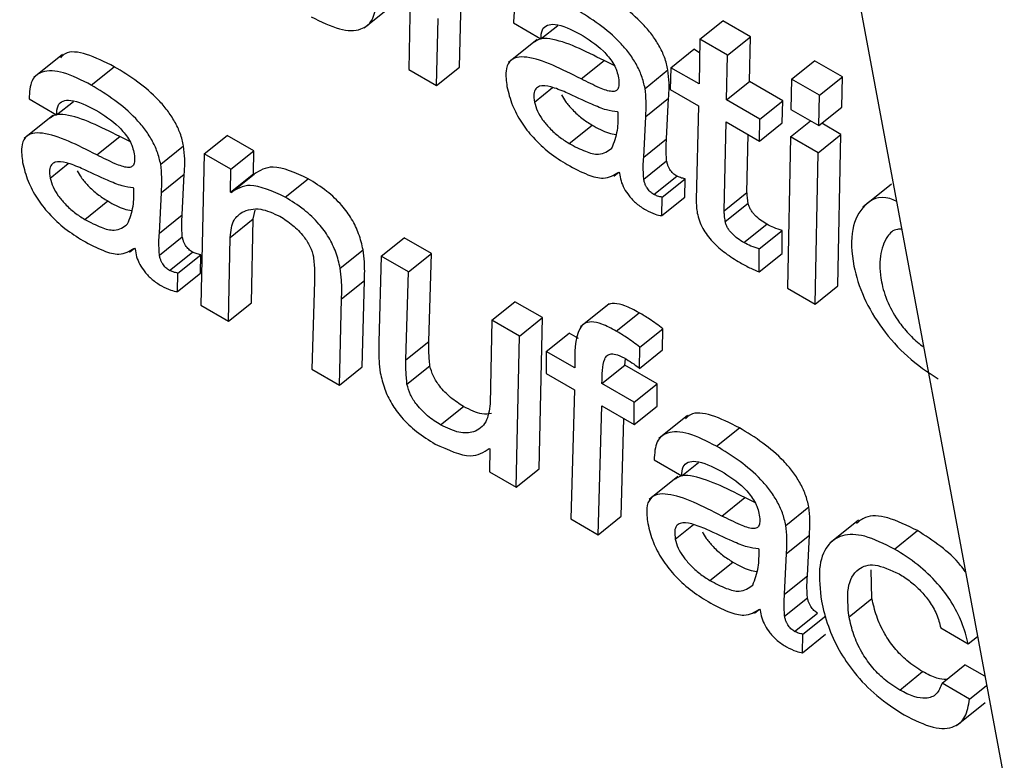
# Model space of a CAD drawing. Units: inches. Extents: x 0.1 to 10.8, y 0.2 to 8.4.
# Drawn here: x 9.3 to 9.3, y 5.7 to 5.7 of the extents above; entities that cross this region are included whole.
import ezdxf

# ---------------------------------------------------------------- set-up
doc = ezdxf.new("R2010")
doc.units = ezdxf.units.IN
doc.header["$MEASUREMENT"] = 0

msp = doc.modelspace()

# ---------------------------------------------------------------- linework, layer by layer
at = {"color": 7, "linetype": 'Continuous', "lineweight": 25}
for p, q in [((9.28137269, 5.75423184), (9.32200291, 5.53631351)), ((9.28917234, 5.69189248), (9.28914556, 5.69055211)), ((9.28959275, 5.690574), (9.28960783, 5.69116595)), ((9.28874903, 5.69092077), (9.28900288, 5.69112429)), ((9.28938968, 5.69041118), (9.28940476, 5.69100313)), ((9.29007095, 5.69096474), (9.29031507, 5.69082382)), ((9.29172314, 5.69082122), (9.29192622, 5.69098404)), ((9.29217034, 5.69084311), (9.29192622, 5.69098404)), ((9.29031507, 5.69082382), (9.29046393, 5.69094317)), ((9.29028093, 5.69081931), (9.29002709, 5.69061579)), ((9.29172314, 5.69082122), (9.29171509, 5.69042458)), ((9.29196726, 5.6906803), (9.29172314, 5.69082122)), ((9.29196726, 5.6906803), (9.29217034, 5.69084311)), ((9.29216229, 5.69044647), (9.29217034, 5.69084311)), ((9.29146522, 5.69056883), (9.2916683, 5.69073164)), ((9.29172071, 5.69070139), (9.2916683, 5.69073164)), ((9.28607767, 5.69068667), (9.28582382, 5.69048315)), ((9.29067085, 5.69046878), (9.29087392, 5.6906316)), ((9.29096338, 5.69058925), (9.29087392, 5.6906316)), ((9.29195921, 5.69028365), (9.29196726, 5.6906803)), ((9.29253508, 5.69046781), (9.29273816, 5.69063063)), ((9.29298522, 5.690488), (9.29273816, 5.69063063)), ((9.28633248, 5.69041459), (9.28653556, 5.6905774)), ((9.28914556, 5.69055211), (9.28938968, 5.69041118)), ((9.28938968, 5.69041118), (9.28959275, 5.690574)), ((9.29123719, 5.69038579), (9.29144026, 5.69054861)), ((9.29146522, 5.69056883), (9.29146027, 5.69037514)), ((9.29171509, 5.69042458), (9.29146522, 5.69056883)), ((9.29195921, 5.69028365), (9.29216229, 5.69044647)), ((9.29245803, 5.69027574), (9.29216229, 5.69044647)), ((9.29253508, 5.69046781), (9.29252892, 5.69019872)), ((9.29278215, 5.69032518), (9.29253508, 5.69046781)), ((9.29278215, 5.69032518), (9.29298522, 5.690488)), ((9.29297892, 5.69021899), (9.29298522, 5.690488)), ((9.29146027, 5.69037514), (9.29171014, 5.69023089)), ((9.28578126, 5.69029231), (9.28602537, 5.69015138)), ((9.28602537, 5.69015138), (9.28617424, 5.69027073)), ((9.29124281, 5.69013603), (9.29144589, 5.69029884)), ((9.29142831, 5.68993922), (9.29144589, 5.69029884)), ((9.29225496, 5.69011292), (9.29195921, 5.69028365)), ((9.29225496, 5.69011292), (9.29245803, 5.69027574)), ((9.29245308, 5.69008205), (9.29245803, 5.69027574)), ((9.29277584, 5.69005617), (9.29278215, 5.69032518)), ((9.291, 5.69017396), (9.29099424, 5.69017728)), ((9.29171014, 5.69023089), (9.29169078, 5.68940003)), ((9.29252892, 5.69019872), (9.29277584, 5.69005617)), ((9.29277584, 5.69005617), (9.29297892, 5.69021899)), ((9.28599123, 5.69014688), (9.28573739, 5.68994336)), ((9.29122523, 5.68977641), (9.29124281, 5.69013603)), ((9.29193708, 5.68930242), (9.29195426, 5.69008997)), ((9.29195426, 5.69008997), (9.29225, 5.68991924)), ((9.29225, 5.68991924), (9.29225496, 5.69011292)), ((9.29225, 5.68991924), (9.29245308, 5.69008205)), ((9.29252531, 5.68995685), (9.29270221, 5.69009868)), ((9.29056451, 5.68989825), (9.29076759, 5.69006107)), ((9.29297251, 5.68997874), (9.29280202, 5.69007716)), ((9.28638115, 5.68979635), (9.28658423, 5.68995916)), ((9.28667368, 5.68991681), (9.28658423, 5.68995916)), ((9.2873335, 5.68980519), (9.28753658, 5.68996801)), ((9.287772, 5.68983211), (9.28753658, 5.68996801)), ((9.29122523, 5.68977641), (9.29142831, 5.68993922)), ((9.29214016, 5.68946524), (9.2921513, 5.68997621)), ((9.29252531, 5.68995685), (9.29249853, 5.68861648)), ((9.29276943, 5.68981592), (9.29252531, 5.68995685)), ((9.29276943, 5.68981592), (9.29297251, 5.68997874)), ((9.29294559, 5.68863845), (9.29297251, 5.68997874)), ((9.28694749, 5.68971336), (9.28715057, 5.68987617)), ((9.28756892, 5.68966929), (9.287772, 5.68983211)), ((9.28776884, 5.68962944), (9.287772, 5.68983211)), ((9.2873335, 5.68980519), (9.28730378, 5.68846653)), ((9.28756892, 5.68966929), (9.2873335, 5.68980519)), ((9.29122564, 5.68958219), (9.29142871, 5.68974501)), ((9.29274251, 5.68847563), (9.29276943, 5.68981592)), ((9.28756577, 5.68946662), (9.28756892, 5.68966929)), ((9.28695312, 5.68946359), (9.28715619, 5.68962641)), ((9.28713861, 5.68926679), (9.28715619, 5.68962641)), ((9.28756577, 5.68946662), (9.28776884, 5.68962944)), ((9.28757152, 5.6894633), (9.2877746, 5.68962612)), ((9.2877746, 5.68962612), (9.28776884, 5.68962944)), ((9.28805057, 5.68942276), (9.28825365, 5.68958557)), ((9.29096009, 5.68960738), (9.29100482, 5.68964325)), ((9.29100378, 5.68964466), (9.29101066, 5.68963531)), ((9.29131503, 5.68944653), (9.29151811, 5.68960935)), ((9.29138862, 5.6894225), (9.2915917, 5.68958532)), ((9.29158891, 5.68942164), (9.2915917, 5.68958532)), ((9.2867103, 5.68950153), (9.28670455, 5.68950485)), ((9.2934194, 5.68953689), (9.29316555, 5.68933337)), ((9.28627481, 5.68922582), (9.28647789, 5.68938863)), ((9.28693553, 5.68910397), (9.28695312, 5.68946359)), ((9.28757152, 5.6894633), (9.28756577, 5.68946662)), ((9.29138583, 5.68925883), (9.29138862, 5.6894225)), ((9.29138583, 5.68925883), (9.29158891, 5.68942164)), ((9.29193708, 5.68930242), (9.29214016, 5.68946524)), ((9.28776654, 5.68922947), (9.28778433, 5.68930809)), ((9.29194716, 5.68920743), (9.29215023, 5.68937025)), ((9.28693553, 5.68910397), (9.28713861, 5.68926679)), ((9.28756347, 5.68906666), (9.28776654, 5.68922947)), ((9.28775083, 5.6884885), (9.28776654, 5.68922947)), ((9.2921128, 5.68902007), (9.29231587, 5.68918289)), ((9.29224859, 5.68896526), (9.29245167, 5.68912807)), ((9.29245132, 5.68892379), (9.29245167, 5.68912807)), ((9.28693594, 5.68890976), (9.28713902, 5.68907257)), ((9.28754775, 5.68832568), (9.28756347, 5.68906666)), ((9.2888995, 5.68890116), (9.28910258, 5.68906398)), ((9.28934656, 5.68892313), (9.28910258, 5.68906398)), ((9.28667039, 5.68893495), (9.28671513, 5.68897082)), ((9.28671409, 5.68897223), (9.28672096, 5.68896288)), ((9.2885369, 5.68879325), (9.28873997, 5.68895607)), ((9.29224824, 5.68876097), (9.29224859, 5.68896526)), ((9.28702533, 5.6887741), (9.28722841, 5.68893692)), ((9.28709892, 5.68875007), (9.287302, 5.68891288)), ((9.28729921, 5.68874921), (9.287302, 5.68891288)), ((9.2888995, 5.68890116), (9.28888016, 5.6881387)), ((9.28914348, 5.68876032), (9.2888995, 5.68890116)), ((9.28914348, 5.68876032), (9.28934656, 5.68892313)), ((9.28932251, 5.68814494), (9.28934656, 5.68892313)), ((9.29224824, 5.68876097), (9.29245132, 5.68892379)), ((9.28709614, 5.68858639), (9.28709892, 5.68875007)), ((9.28709614, 5.68858639), (9.28729921, 5.68874921)), ((9.28911943, 5.68798212), (9.28914348, 5.68876032)), ((9.28830991, 5.68867777), (9.28828586, 5.68789958)), ((9.28854918, 5.68852119), (9.28875226, 5.68868401)), ((9.28873305, 5.68792147), (9.28875226, 5.68868401)), ((9.29249853, 5.68861648), (9.29274251, 5.68847563)), ((9.29274251, 5.68847563), (9.29294559, 5.68863845)), ((9.28852998, 5.68775865), (9.28854918, 5.68852119)), ((9.28730378, 5.68846653), (9.28754775, 5.68832568)), ((9.28754775, 5.68832568), (9.28775083, 5.6884885)), ((9.28988159, 5.68833422), (9.29008466, 5.68849703)), ((9.29032878, 5.68835611), (9.29008466, 5.68849703)), ((9.29091828, 5.68847864), (9.29066444, 5.68827512)), ((9.2901257, 5.68819329), (9.29032878, 5.68835611)), ((9.29029906, 5.68701744), (9.29032878, 5.68835611)), ((9.29098199, 5.68823658), (9.29118507, 5.6883994)), ((9.28988159, 5.68833422), (9.28986601, 5.68759316)), ((9.2901257, 5.68819329), (9.28988159, 5.68833422)), ((9.29119024, 5.68809535), (9.29139331, 5.68825817)), ((9.29139265, 5.6880697), (9.29139331, 5.68825817)), ((9.29009598, 5.68685462), (9.2901257, 5.68819329)), ((9.29036211, 5.68805682), (9.29056518, 5.68821963)), ((9.29064834, 5.68817163), (9.29056518, 5.68821963)), ((9.28911943, 5.68798212), (9.28932251, 5.68814494)), ((9.29118957, 5.68790688), (9.29119024, 5.68809535)), ((9.29036211, 5.68805682), (9.2903601, 5.68786143)), ((9.29061478, 5.68791095), (9.29036211, 5.68805682)), ((9.29105903, 5.68793454), (9.29106553, 5.68799117)), ((9.29118957, 5.68790688), (9.29139265, 5.6880697)), ((9.28852998, 5.68775865), (9.28873305, 5.68792147)), ((9.28912885, 5.68776707), (9.28933193, 5.68792989)), ((9.29085595, 5.68777173), (9.29105903, 5.68793454)), ((9.29134341, 5.68777037), (9.29105903, 5.68793454)), ((9.28828586, 5.68789958), (9.28852998, 5.68775865)), ((9.2903601, 5.68786143), (9.29061278, 5.68771556)), ((9.29114034, 5.68760755), (9.29085595, 5.68777173)), ((9.29114034, 5.68760755), (9.29134341, 5.68777037)), ((9.29134421, 5.68757336), (9.29134341, 5.68777037)), ((9.29061278, 5.68771556), (9.29057931, 5.6865756)), ((9.28942674, 5.68740625), (9.28962982, 5.68756906)), ((9.29082342, 5.68643468), (9.29085395, 5.68757634)), ((9.29085395, 5.68757634), (9.29114114, 5.68741055)), ((9.29114114, 5.68741055), (9.29114034, 5.68760755)), ((9.29114114, 5.68741055), (9.29134421, 5.68757336)), ((9.29161451, 5.68749031), (9.29136067, 5.68728679)), ((9.2910265, 5.68659749), (9.29104965, 5.68746336)), ((9.29186933, 5.68721823), (9.29207241, 5.68738105)), ((9.28985796, 5.68719651), (9.28986371, 5.68719319)), ((9.28986371, 5.68719319), (9.28986042, 5.68699061)), ((9.2913181, 5.68709595), (9.29156222, 5.68695503)), ((9.29156222, 5.68695503), (9.29171109, 5.68707438)), ((9.28986042, 5.68699061), (9.29009598, 5.68685462)), ((9.29009598, 5.68685462), (9.29029906, 5.68701744)), ((9.29152808, 5.68695052), (9.29127424, 5.686747)), ((9.291918, 5.68659999), (9.29212107, 5.68676281)), ((9.29221053, 5.68672046), (9.29212107, 5.68676281)), ((9.29082342, 5.68643468), (9.2910265, 5.68659749)), ((9.29248434, 5.686517), (9.29268741, 5.68667982)), ((9.29057931, 5.6865756), (9.29082342, 5.68643468)), ((9.29312652, 5.68656289), (9.29287267, 5.68635937)), ((9.29248997, 5.68626724), (9.29269304, 5.68643006)), ((9.29267546, 5.68607044), (9.29269304, 5.68643006)), ((9.2934467, 5.68630764), (9.29364978, 5.68647046)), ((9.29224715, 5.68630517), (9.29224139, 5.68630849)), ((9.29247238, 5.68590762), (9.29248997, 5.68626724)), ((9.29181166, 5.68602946), (9.29201474, 5.68619228)), ((9.29247238, 5.68590762), (9.29267546, 5.68607044)), ((9.29324686, 5.68586895), (9.29324111, 5.68612329)), ((9.29247279, 5.6857134), (9.29267586, 5.68587622)), ((9.29304379, 5.68570614), (9.29324686, 5.68586895)), ((9.29220724, 5.68573859), (9.29225197, 5.68577446)), ((9.29225093, 5.68577587), (9.29225781, 5.68576652)), ((9.29256218, 5.68557775), (9.29276526, 5.68574056)), ((9.29263577, 5.68555371), (9.29283885, 5.68571653)), ((9.29263298, 5.68539004), (9.29263577, 5.68555371)), ((9.29263298, 5.68539004), (9.29283606, 5.68555286)), ((9.29385613, 5.68560977), (9.29410025, 5.68546884)), ((9.29410025, 5.68546884), (9.29418124, 5.68553378)), ((9.29349243, 5.68505918), (9.2936955, 5.68522199)), ((9.29386786, 5.68512048), (9.29407093, 5.6852833)), ((9.29424688, 5.68518173), (9.29407093, 5.6852833)), ((9.29411197, 5.68497955), (9.29386786, 5.68512048)), ((9.29411197, 5.68497955), (9.29426213, 5.68509994)), ((9.29399438, 5.68474404), (9.29424822, 5.68494756))]:
    msp.add_line(p, q, dxfattribs=at)
at = {"color": 8, "linetype": 'Continuous', "lineweight": 25}
for p, q in [((9.29025792, 5.6902641), (9.29041866, 5.69039297)), ((9.28596823, 5.68959166), (9.28612897, 5.68972053)), ((9.29150508, 5.68639531), (9.29166581, 5.68652418))]:
    msp.add_line(p, q, dxfattribs=at)
at = {"color": 7, "linetype": 'Continuous', "lineweight": 25}
for points, knots in [([(9.29062218, 5.69108702), (9.29053788, 5.69113004), (9.29037517, 5.69121309), (9.29018959, 5.69122189), (9.29008078, 5.69113596), (9.29007433, 5.69102354), (9.29007095, 5.69096474)], [0, 0, 0, 0, 0.2898825, 0.5595352, 0.7696654, 1, 1, 1, 1]), ([(9.29144026, 5.69054861), (9.29143175, 5.69058516), (9.29141587, 5.69065341), (9.29136485, 5.69076281), (9.29129816, 5.69086398), (9.29118908, 5.69099015), (9.29102546, 5.69112806), (9.29089463, 5.69120764), (9.29082526, 5.69124984)], [0, 0, 0, 0, 0.1378567, 0.2574535, 0.3689945, 0.4811332, 0.7248714, 1, 1, 1, 1]), ([(9.28828104, 5.69101967), (9.28836689, 5.69097653), (9.28853333, 5.69089291), (9.28871932, 5.69089311), (9.2888319, 5.69097971), (9.28884889, 5.69108729), (9.28885771, 5.69114315)], [0, 0, 0, 0, 0.2870863, 0.5565272, 0.7697318, 1, 1, 1, 1]), ([(9.29123719, 5.69038579), (9.29122868, 5.69042234), (9.29121279, 5.6904906), (9.29116178, 5.6906), (9.29109508, 5.69070116), (9.290986, 5.69082734), (9.29082238, 5.69096525), (9.29069155, 5.69104483), (9.29062218, 5.69108702)], [0, 0, 0, 0, 0.1378567, 0.2574535, 0.3689945, 0.4811332, 0.7248714, 1, 1, 1, 1]), ([(9.29031507, 5.69082382), (9.29031676, 5.69085297), (9.29032002, 5.69090902), (9.29036838, 5.69095034), (9.29047374, 5.69096082), (9.29058419, 5.69090585), (9.2906633, 5.69086648)], [0, 0, 0, 0, 0.1920919, 0.3694103, 0.5483732, 1, 1, 1, 1]), ([(9.2906633, 5.69086648), (9.29073292, 5.69082271), (9.29081907, 5.69076854), (9.29091421, 5.69066603), (9.29095411, 5.69061107), (9.29098542, 5.69055082), (9.29099445, 5.69051384), (9.29099926, 5.69049419)], [0, 0, 0, 0, 0.5037663, 0.6234155, 0.7403664, 0.8619666, 1, 1, 1, 1]), ([(9.29087392, 5.6906316), (9.29070578, 5.69071662), (9.29049879, 5.69082129), (9.290307, 5.6908313), (9.29027275, 5.69080539), (9.29025871, 5.69079477)], [0, 0, 0, 0, 0.7186599, 0.8846777, 1, 1, 1, 1]), ([(9.28653556, 5.6905774), (9.28645235, 5.69061915), (9.28629172, 5.69069974), (9.28612157, 5.69072108), (9.28607282, 5.6906704), (9.28605988, 5.69065696)], [0, 0, 0, 0, 0.4413105, 0.8518236, 1, 1, 1, 1]), ([(9.29067085, 5.69046878), (9.29050122, 5.69055571), (9.2902924, 5.69066273), (9.29009736, 5.69066573), (9.29002975, 5.69062676), (9.28999652, 5.69053828), (9.29000811, 5.69044982), (9.2900144, 5.69040186)], [0, 0, 0, 0, 0.50381979, 0.62020731, 0.73422785, 0.85592678, 1, 1, 1, 1]), ([(9.28633248, 5.69041459), (9.28624819, 5.69045761), (9.28608547, 5.69054065), (9.28589989, 5.69054945), (9.28579109, 5.69046353), (9.28578463, 5.6903511), (9.28578126, 5.69029231)], [0, 0, 0, 0, 0.2898825, 0.5595352, 0.7696654, 1, 1, 1, 1]), ([(9.28715057, 5.68987617), (9.28714206, 5.68991272), (9.28712617, 5.68998098), (9.28707516, 5.69009038), (9.28700846, 5.69019154), (9.28689938, 5.69031772), (9.28673576, 5.69045563), (9.28660493, 5.69053521), (9.28653556, 5.6905774)], [0, 0, 0, 0, 0.1378567, 0.2574535, 0.3689945, 0.4811332, 0.7248714, 1, 1, 1, 1]), ([(9.29144589, 5.69029884), (9.2914487, 5.69034292), (9.29145368, 5.69042123), (9.29144434, 5.69050987), (9.29144026, 5.69054861)], [0, 0, 0, 0, 0.5629362, 1, 1, 1, 1]), ([(9.29099926, 5.69049419), (9.29100272, 5.69047197), (9.29100899, 5.69043175), (9.29100296, 5.69038568), (9.29098114, 5.69036048), (9.29092768, 5.69035415), (9.29081981, 5.6903949), (9.29072565, 5.6904416), (9.29067085, 5.69046878)], [0, 0, 0, 0, 0.1311437, 0.2373854, 0.3313491, 0.4274757, 0.6667758, 1, 1, 1, 1]), ([(9.28694749, 5.68971336), (9.28693898, 5.68974991), (9.28692309, 5.68981816), (9.28687208, 5.68992756), (9.28680539, 5.69002873), (9.2866963, 5.6901549), (9.28653268, 5.69029281), (9.28640186, 5.69037239), (9.28633248, 5.69041459)], [0, 0, 0, 0, 0.1378567, 0.2574535, 0.3689945, 0.4811332, 0.7248714, 1, 1, 1, 1]), ([(9.2900144, 5.69040186), (9.29002738, 5.69034768), (9.29005126, 5.69024804), (9.29013538, 5.69008733), (9.29025067, 5.6899392), (9.29039376, 5.68980767), (9.29049529, 5.68974402), (9.29054811, 5.68971092)], [0, 0, 0, 0, 0.2177858, 0.4005601, 0.5705544, 0.7766188, 1, 1, 1, 1]), ([(9.29053668, 5.69034969), (9.29049129, 5.69036854), (9.29040571, 5.6904041), (9.29031153, 5.69041473), (9.29026527, 5.6903838), (9.29024855, 5.69033579), (9.29025465, 5.69028911), (9.29025792, 5.6902641)], [0, 0, 0, 0, 0.3021466, 0.5696724, 0.7016872, 0.8401144, 1, 1, 1, 1]), ([(9.29099424, 5.69017728), (9.29096193, 5.69018157), (9.2908912, 5.69019095), (9.29073389, 5.690258), (9.29061311, 5.69031415), (9.29053668, 5.69034969)], [0, 0, 0, 0, 0.2359213, 0.5164826, 1, 1, 1, 1]), ([(9.29124281, 5.69013603), (9.29124562, 5.69018011), (9.2912506, 5.69025841), (9.29124127, 5.69034705), (9.29123719, 5.69038579)], [0, 0, 0, 0, 0.56293615, 1, 1, 1, 1]), ([(9.28602537, 5.69015138), (9.28602707, 5.69018053), (9.28603033, 5.69023659), (9.28607869, 5.69027791), (9.28618404, 5.69028839), (9.2862945, 5.69023342), (9.2863736, 5.69019405)], [0, 0, 0, 0, 0.1920919, 0.3694103, 0.5483732, 1, 1, 1, 1]), ([(9.29025792, 5.6902641), (9.29026479, 5.69023826), (9.29027798, 5.6901886), (9.2903279, 5.69010611), (9.29039439, 5.69002756), (9.29047602, 5.68995418), (9.29053442, 5.68991727), (9.29056451, 5.68989825)], [0, 0, 0, 0, 0.18910283, 0.36361048, 0.54104499, 0.76356759, 1, 1, 1, 1]), ([(9.29049803, 5.69032938), (9.29050888, 5.69030961), (9.29053423, 5.6902634), (9.29059807, 5.6901903), (9.29067892, 5.69011702), (9.29073744, 5.69008009), (9.29076759, 5.69006107)], [0, 0, 0, 0, 0.1725385, 0.4032466, 0.6925802, 1, 1, 1, 1]), ([(9.2863736, 5.69019405), (9.28644322, 5.69015028), (9.28652937, 5.69009611), (9.28662452, 5.6899936), (9.28666441, 5.68993863), (9.28669572, 5.68987838), (9.28670476, 5.68984141), (9.28670956, 5.68982175)], [0, 0, 0, 0, 0.5037663, 0.6234155, 0.7403664, 0.8619666, 1, 1, 1, 1]), ([(9.29094365, 5.68985773), (9.29096366, 5.6899074), (9.29100003, 5.6899977), (9.29100001, 5.69011927), (9.291, 5.69017396)], [0, 0, 0, 0, 0.5501582, 1, 1, 1, 1]), ([(9.28658423, 5.68995916), (9.28641608, 5.69004419), (9.28620909, 5.69014885), (9.2860173, 5.69015887), (9.28598305, 5.69013296), (9.28596901, 5.69012234)], [0, 0, 0, 0, 0.7186599, 0.8846777, 1, 1, 1, 1]), ([(9.29076759, 5.69006107), (9.2908175, 5.69003321), (9.29089362, 5.68999072), (9.29095814, 5.68998009), (9.29098036, 5.68997642)], [0, 0, 0, 0, 0.655682, 1, 1, 1, 1]), ([(9.28638115, 5.68979635), (9.28621152, 5.68988328), (9.2860027, 5.68999029), (9.28580766, 5.68999329), (9.28574006, 5.68995432), (9.28570682, 5.68986585), (9.28571841, 5.68977738), (9.2857247, 5.68972943)], [0, 0, 0, 0, 0.5038198, 0.6202073, 0.7342279, 0.8559268, 1, 1, 1, 1]), ([(9.29142871, 5.68974501), (9.29142629, 5.6897839), (9.29142206, 5.6898517), (9.29142644, 5.68991306), (9.29142831, 5.68993922)], [0, 0, 0, 0, 0.5735386, 1, 1, 1, 1]), ([(9.28670956, 5.68982175), (9.28671303, 5.68979954), (9.2867193, 5.68975932), (9.28671327, 5.68971325), (9.28669145, 5.68968804), (9.28663798, 5.68968171), (9.28653011, 5.68972246), (9.28643595, 5.68976916), (9.28638115, 5.68979635)], [0, 0, 0, 0, 0.1311437, 0.2373854, 0.3313491, 0.4274757, 0.6667758, 1, 1, 1, 1]), ([(9.28715619, 5.68962641), (9.287159, 5.68967049), (9.28716398, 5.68974879), (9.28715465, 5.68983743), (9.28715057, 5.68987617)], [0, 0, 0, 0, 0.56293615, 1, 1, 1, 1]), ([(9.29056451, 5.68989825), (9.29061342, 5.68987236), (9.29070584, 5.68982345), (9.29085139, 5.68978737), (9.29090905, 5.68983134), (9.29094365, 5.68985773)], [0, 0, 0, 0, 0.31020156, 0.58609901, 1, 1, 1, 1]), ([(9.28624698, 5.68967725), (9.28620159, 5.68969611), (9.28611601, 5.68973166), (9.28602183, 5.6897423), (9.28597557, 5.68971136), (9.28595886, 5.68966335), (9.28596496, 5.68961668), (9.28596823, 5.68959166)], [0, 0, 0, 0, 0.3021466, 0.5696724, 0.7016872, 0.8401144, 1, 1, 1, 1]), ([(9.29122564, 5.68958219), (9.29122321, 5.68962108), (9.29121898, 5.68968888), (9.29122336, 5.68975024), (9.29122523, 5.68977641)], [0, 0, 0, 0, 0.5735386, 1, 1, 1, 1]), ([(9.29151811, 5.68960935), (9.29150716, 5.68961649), (9.29148547, 5.68963062), (9.29145947, 5.68966285), (9.29144442, 5.68969157), (9.29143453, 5.68971794), (9.29143077, 5.68973542), (9.29142871, 5.68974501)], [0, 0, 0, 0, 0.2405168, 0.4764788, 0.6205247, 0.7918628, 1, 1, 1, 1]), ([(9.2857247, 5.68972943), (9.28573768, 5.68967525), (9.28576157, 5.6895756), (9.28584569, 5.68941489), (9.28596097, 5.68926676), (9.28610406, 5.68913524), (9.2862056, 5.68907159), (9.28625841, 5.68903848)], [0, 0, 0, 0, 0.2177858, 0.4005601, 0.5705544, 0.7766188, 1, 1, 1, 1]), ([(9.28620833, 5.68965695), (9.28621918, 5.68963717), (9.28624453, 5.68959097), (9.28630837, 5.68951787), (9.28638923, 5.68944459), (9.28644774, 5.68940766), (9.28647789, 5.68938863)], [0, 0, 0, 0, 0.1725385, 0.4032466, 0.6925802, 1, 1, 1, 1]), ([(9.28670455, 5.68950485), (9.28667224, 5.68950913), (9.2866015, 5.68951852), (9.28644419, 5.68958556), (9.28632341, 5.68964172), (9.28624698, 5.68967725)], [0, 0, 0, 0, 0.2359213, 0.5164826, 1, 1, 1, 1]), ([(9.28695312, 5.68946359), (9.28695592, 5.68950767), (9.28696091, 5.68958597), (9.28695157, 5.68967462), (9.28694749, 5.68971336)], [0, 0, 0, 0, 0.5629362, 1, 1, 1, 1]), ([(9.28825365, 5.68958557), (9.28814092, 5.68963692), (9.28793894, 5.68972891), (9.28782496, 5.68965762), (9.2877746, 5.68962612)], [0, 0, 0, 0, 0.5581189, 1, 1, 1, 1]), ([(9.29054811, 5.68971092), (9.29060996, 5.68967777), (9.29072275, 5.68961732), (9.29089394, 5.68957357), (9.2909631, 5.68961833), (9.29100378, 5.68964466)], [0, 0, 0, 0, 0.3333483, 0.6078158, 1, 1, 1, 1]), ([(9.28596823, 5.68959166), (9.28597509, 5.68956583), (9.28598829, 5.68951616), (9.2860382, 5.68943368), (9.28610469, 5.68935512), (9.28618633, 5.68928175), (9.28624473, 5.68924483), (9.28627481, 5.68922582)], [0, 0, 0, 0, 0.1891028, 0.3636105, 0.541045, 0.7635676, 1, 1, 1, 1]), ([(9.28873997, 5.68895607), (9.28872942, 5.68900263), (9.28870997, 5.68908843), (9.28864532, 5.68922664), (9.28854671, 5.68936235), (9.28840927, 5.68948951), (9.28830897, 5.68955143), (9.28825365, 5.68958557)], [0, 0, 0, 0, 0.2052867, 0.3782278, 0.5392074, 0.7458548, 1, 1, 1, 1]), ([(9.29101066, 5.68963531), (9.2910138, 5.68961301), (9.29101967, 5.68957125), (9.29104933, 5.68950046), (9.29109688, 5.68942874), (9.29116533, 5.68935916), (9.29121582, 5.68932706), (9.29124314, 5.68930968)], [0, 0, 0, 0, 0.20366096, 0.38125547, 0.54808681, 0.7554078, 1, 1, 1, 1]), ([(9.29131503, 5.68944653), (9.29130408, 5.68945367), (9.29128239, 5.6894678), (9.29125639, 5.68950004), (9.29124134, 5.68952875), (9.29123145, 5.68955513), (9.2912277, 5.6895726), (9.29122564, 5.68958219)], [0, 0, 0, 0, 0.2405168, 0.4764788, 0.6205247, 0.7918628, 1, 1, 1, 1]), ([(9.2915917, 5.68958532), (9.2915784, 5.68958786), (9.29155521, 5.6895923), (9.2915292, 5.68960425), (9.29151811, 5.68960935)], [0, 0, 0, 0, 0.5734711, 1, 1, 1, 1]), ([(9.28665395, 5.68918529), (9.28667396, 5.68923497), (9.28671033, 5.68932526), (9.28671031, 5.68944684), (9.2867103, 5.68950153)], [0, 0, 0, 0, 0.5501582, 1, 1, 1, 1]), ([(9.28805057, 5.68942276), (9.28793784, 5.6894741), (9.28773587, 5.68956609), (9.28762189, 5.6894948), (9.28757152, 5.6894633)], [0, 0, 0, 0, 0.5581189, 1, 1, 1, 1]), ([(9.28647789, 5.68938863), (9.2865278, 5.68936077), (9.28660392, 5.68931828), (9.28666844, 5.68930765), (9.28669066, 5.68930399)], [0, 0, 0, 0, 0.655682, 1, 1, 1, 1]), ([(9.2885369, 5.68879325), (9.28852634, 5.68883982), (9.28850689, 5.68892561), (9.28844224, 5.68906382), (9.28834364, 5.68919954), (9.2882062, 5.6893267), (9.28810589, 5.68938861), (9.28805057, 5.68942276)], [0, 0, 0, 0, 0.2052867, 0.3782278, 0.5392074, 0.7458548, 1, 1, 1, 1]), ([(9.29138862, 5.6894225), (9.29137532, 5.68942504), (9.29135214, 5.68942948), (9.29132612, 5.68944143), (9.29131503, 5.68944653)], [0, 0, 0, 0, 0.57347107, 1, 1, 1, 1]), ([(9.29169078, 5.68940003), (9.29169078, 5.68937885), (9.2916908, 5.68934156), (9.29169724, 5.68929993), (9.29170003, 5.68928194)], [0, 0, 0, 0, 0.56790292, 1, 1, 1, 1]), ([(9.29215023, 5.68937025), (9.29214786, 5.68938826), (9.29214362, 5.68942051), (9.29214122, 5.68945154), (9.29214016, 5.68946524)], [0, 0, 0, 0, 0.5585806, 1, 1, 1, 1]), ([(9.29346252, 5.68938856), (9.29344317, 5.68939625), (9.29331814, 5.68944599), (9.29316611, 5.68936198), (9.29305665, 5.68915256), (9.29306553, 5.68885569), (9.29315953, 5.68854394), (9.29332966, 5.68825409), (9.29356915, 5.68798757), (9.29374095, 5.68787489), (9.2938322, 5.68781505)], [0, 0, 0, 0, 0.0293938, 0.1899012, 0.3537041, 0.5247748, 0.6462073, 0.7580497, 0.871505, 1, 1, 1, 1]), ([(9.28766789, 5.68928953), (9.28771808, 5.68930828), (9.28780731, 5.68934161), (9.28794315, 5.68928043), (9.2880026, 5.68925365)], [0, 0, 0, 0, 0.5623843, 1, 1, 1, 1]), ([(9.29124314, 5.68930968), (9.29127196, 5.68929518), (9.29132275, 5.68926961), (9.29136679, 5.68926208), (9.29138583, 5.68925883)], [0, 0, 0, 0, 0.5674026, 1, 1, 1, 1]), ([(9.29194716, 5.68920743), (9.29194479, 5.68922545), (9.29194054, 5.68925769), (9.29193814, 5.68928873), (9.29193708, 5.68930242)], [0, 0, 0, 0, 0.55858055, 1, 1, 1, 1]), ([(9.29231587, 5.68918289), (9.2922975, 5.68919417), (9.29226244, 5.6892157), (9.29221865, 5.68925305), (9.29218899, 5.689287), (9.29217075, 5.68931398), (9.29215674, 5.68934291), (9.29215249, 5.68936077), (9.29215023, 5.68937025)], [0, 0, 0, 0, 0.273045, 0.5210079, 0.6355658, 0.7481577, 0.8663547, 1, 1, 1, 1]), ([(9.28627481, 5.68922582), (9.28632373, 5.68919993), (9.28641614, 5.68915102), (9.28656169, 5.68911494), (9.28661935, 5.68915891), (9.28665395, 5.68918529)], [0, 0, 0, 0, 0.3102016, 0.586099, 1, 1, 1, 1]), ([(9.28713902, 5.68907257), (9.28713659, 5.68911146), (9.28713236, 5.68917927), (9.28713674, 5.68924062), (9.28713861, 5.68926679)], [0, 0, 0, 0, 0.5735386, 1, 1, 1, 1]), ([(9.28756347, 5.68906666), (9.28756945, 5.68912369), (9.28757989, 5.68922324), (9.28764156, 5.68926969), (9.28766789, 5.68928953)], [0, 0, 0, 0, 0.5728936, 1, 1, 1, 1]), ([(9.2880026, 5.68925365), (9.28804099, 5.68922922), (9.28811313, 5.68918332), (9.28820996, 5.68908566), (9.28827722, 5.68898114), (9.28829251, 5.68892345), (9.28830057, 5.68889303)], [0, 0, 0, 0, 0.3048884, 0.572875, 0.7748379, 1, 1, 1, 1]), ([(9.29170003, 5.68928194), (9.29170531, 5.689259), (9.29171517, 5.6892162), (9.29174615, 5.68914793), (9.2917867, 5.68908468), (9.29185329, 5.68900572), (9.29195467, 5.68891881), (9.29203582, 5.68886936), (9.29207908, 5.68884299)], [0, 0, 0, 0, 0.1393076, 0.2599699, 0.3716709, 0.4830484, 0.7243718, 1, 1, 1, 1]), ([(9.2921128, 5.68902007), (9.29209442, 5.68903136), (9.29205937, 5.68905288), (9.29201557, 5.68909023), (9.29198591, 5.68912418), (9.29196767, 5.68915116), (9.29195366, 5.68918009), (9.29194941, 5.68919796), (9.29194716, 5.68920743)], [0, 0, 0, 0, 0.273045, 0.5210079, 0.6355658, 0.7481577, 0.8663547, 1, 1, 1, 1]), ([(9.29245167, 5.68912807), (9.29242744, 5.68913496), (9.29238411, 5.68914727), (9.29233676, 5.68917199), (9.29231587, 5.68918289)], [0, 0, 0, 0, 0.5590322, 1, 1, 1, 1]), ([(9.29350897, 5.68913945), (9.29349647, 5.68913947), (9.29344043, 5.68913957), (9.29336715, 5.68906396), (9.2933102, 5.68891293), (9.29331686, 5.68870483), (9.29337625, 5.68849796), (9.29347289, 5.68832716), (9.29358371, 5.68819823), (9.29365874, 5.68812682), (9.29369935, 5.68809985), (9.29370329, 5.68809723)], [0, 0, 0, 0, 0.03829489, 0.17169746, 0.37530527, 0.56993394, 0.70449308, 0.82433438, 0.90424614, 0.9907028, 1, 1, 1, 1]), ([(9.28625841, 5.68903848), (9.28632027, 5.68900533), (9.28643305, 5.68894489), (9.28660424, 5.68890113), (9.2866734, 5.6889459), (9.28671409, 5.68897223)], [0, 0, 0, 0, 0.3333483, 0.6078158, 1, 1, 1, 1]), ([(9.28693594, 5.68890976), (9.28693351, 5.68894864), (9.28692928, 5.68901645), (9.28693367, 5.68907781), (9.28693553, 5.68910397)], [0, 0, 0, 0, 0.5735386, 1, 1, 1, 1]), ([(9.28722841, 5.68893692), (9.28721746, 5.68894405), (9.28719577, 5.68895819), (9.28716977, 5.68899042), (9.28715472, 5.68901913), (9.28714483, 5.68904551), (9.28714108, 5.68906299), (9.28713902, 5.68907257)], [0, 0, 0, 0, 0.2405168, 0.4764788, 0.6205247, 0.7918628, 1, 1, 1, 1]), ([(9.28672096, 5.68896288), (9.2867241, 5.68894057), (9.28672998, 5.68889882), (9.28675963, 5.68882802), (9.28680719, 5.68875631), (9.28687563, 5.68868673), (9.28692612, 5.68865462), (9.28695344, 5.68863725)], [0, 0, 0, 0, 0.203661, 0.3812555, 0.5480868, 0.7554078, 1, 1, 1, 1]), ([(9.28875226, 5.68868401), (9.28875389, 5.68873834), (9.28875646, 5.68882437), (9.28874441, 5.68892061), (9.28873997, 5.68895607)], [0, 0, 0, 0, 0.63155144, 1, 1, 1, 1]), ([(9.29224859, 5.68896526), (9.29222437, 5.68897214), (9.29218104, 5.68898445), (9.29213368, 5.68900917), (9.2921128, 5.68902007)], [0, 0, 0, 0, 0.5590322, 1, 1, 1, 1]), ([(9.28702533, 5.6887741), (9.28701438, 5.68878123), (9.2869927, 5.68879537), (9.2869667, 5.6888276), (9.28695165, 5.68885632), (9.28694175, 5.68888269), (9.286938, 5.68890017), (9.28693594, 5.68890976)], [0, 0, 0, 0, 0.2405168, 0.4764788, 0.6205247, 0.7918628, 1, 1, 1, 1]), ([(9.287302, 5.68891288), (9.2872887, 5.68891543), (9.28726552, 5.68891986), (9.2872395, 5.68893182), (9.28722841, 5.68893692)], [0, 0, 0, 0, 0.5734711, 1, 1, 1, 1]), ([(9.28830057, 5.68889303), (9.28830448, 5.68885114), (9.28831143, 5.68877664), (9.28831037, 5.68870787), (9.28830991, 5.68867777)], [0, 0, 0, 0, 0.5624105, 1, 1, 1, 1]), ([(9.28709892, 5.68875007), (9.28708563, 5.68875261), (9.28706244, 5.68875704), (9.28703643, 5.688769), (9.28702533, 5.6887741)], [0, 0, 0, 0, 0.5734711, 1, 1, 1, 1]), ([(9.28854918, 5.68852119), (9.28855081, 5.68857552), (9.28855338, 5.68866156), (9.28854133, 5.68875779), (9.2885369, 5.68879325)], [0, 0, 0, 0, 0.6315514, 1, 1, 1, 1]), ([(9.29207908, 5.68884299), (9.29211119, 5.68882527), (9.29216879, 5.68879348), (9.29222387, 5.68877094), (9.29224824, 5.68876097)], [0, 0, 0, 0, 0.55741074, 1, 1, 1, 1]), ([(9.28695344, 5.68863725), (9.28698226, 5.68862274), (9.28703306, 5.68859718), (9.28707709, 5.68858965), (9.28709614, 5.68858639)], [0, 0, 0, 0, 0.5674026, 1, 1, 1, 1]), ([(9.29118507, 5.6883994), (9.29114173, 5.68842275), (9.29106317, 5.68846508), (9.29096686, 5.68848525), (9.29091265, 5.68847831), (9.29089715, 5.68845933), (9.29089464, 5.68845626)], [0, 0, 0, 0, 0.3745304, 0.6788248, 0.9480972, 1, 1, 1, 1]), ([(9.29139331, 5.68825817), (9.29135427, 5.68828779), (9.29128432, 5.68834085), (9.29121548, 5.68838146), (9.29118507, 5.6883994)], [0, 0, 0, 0, 0.5581912, 1, 1, 1, 1]), ([(9.29098199, 5.68823658), (9.29093881, 5.68825975), (9.29086053, 5.68830174), (9.29076247, 5.68832401), (9.2906954, 5.68830795), (9.29061106, 5.68820143), (9.2906131, 5.688042), (9.29061478, 5.68791095)], [0, 0, 0, 0, 0.1536967, 0.2785704, 0.3890722, 0.4978462, 1, 1, 1, 1]), ([(9.29119024, 5.68809535), (9.29115119, 5.68812497), (9.29108125, 5.68817803), (9.29101241, 5.68821864), (9.29098199, 5.68823658)], [0, 0, 0, 0, 0.5581912, 1, 1, 1, 1]), ([(9.28888016, 5.6881387), (9.28887854, 5.68808443), (9.28887599, 5.68799838), (9.28888801, 5.68790217), (9.28889245, 5.68786665)], [0, 0, 0, 0, 0.6308322, 1, 1, 1, 1]), ([(9.28933193, 5.68792989), (9.28932805, 5.68797169), (9.28932114, 5.68804606), (9.28932209, 5.68811482), (9.28932251, 5.68814494)], [0, 0, 0, 0, 0.5620336, 1, 1, 1, 1]), ([(9.29085595, 5.68777173), (9.290856, 5.6878519), (9.29085607, 5.68794939), (9.29089948, 5.6880251), (9.29093781, 5.68803938), (9.29099706, 5.68802813), (9.29104516, 5.68800243), (9.29107188, 5.68798814)], [0, 0, 0, 0, 0.5052812, 0.6144669, 0.7235951, 0.8464675, 1, 1, 1, 1]), ([(9.29107188, 5.68798814), (9.29109364, 5.68797466), (9.29113269, 5.68795046), (9.29117211, 5.68792026), (9.29118957, 5.68790688)], [0, 0, 0, 0, 0.5571274, 1, 1, 1, 1]), ([(9.28912885, 5.68776707), (9.28912497, 5.68780887), (9.28911806, 5.68788324), (9.28911901, 5.68795201), (9.28911943, 5.68798212)], [0, 0, 0, 0, 0.5620336, 1, 1, 1, 1]), ([(9.28962982, 5.68756906), (9.28959146, 5.68759348), (9.28951935, 5.68763936), (9.28942254, 5.68773706), (9.28935529, 5.68784166), (9.28934, 5.68789943), (9.28933193, 5.68792989)], [0, 0, 0, 0, 0.30456917, 0.57243997, 0.77451263, 1, 1, 1, 1]), ([(9.28889245, 5.68786665), (9.288903, 5.68782008), (9.28892245, 5.68773428), (9.28898711, 5.68759606), (9.28908574, 5.68746033), (9.28922322, 5.68733315), (9.28932356, 5.68727122), (9.28937891, 5.68723706)], [0, 0, 0, 0, 0.2052467, 0.3781578, 0.53912452, 0.74579092, 1, 1, 1, 1]), ([(9.28942674, 5.68740625), (9.28938838, 5.68743066), (9.28931628, 5.68747654), (9.28921946, 5.68757425), (9.28915222, 5.68767885), (9.28913692, 5.68773661), (9.28912885, 5.68776707)], [0, 0, 0, 0, 0.3045692, 0.57244, 0.7745126, 1, 1, 1, 1]), ([(9.28986601, 5.68759316), (9.28985737, 5.68753527), (9.28984001, 5.68741906), (9.28973516, 5.68733874), (9.28959451, 5.68732678), (9.28948301, 5.68737959), (9.28942674, 5.68740625)], [0, 0, 0, 0, 0.27862816, 0.559298, 0.7775998, 1, 1, 1, 1]), ([(9.28987691, 5.68750732), (9.28984999, 5.68750341), (9.2897816, 5.68749347), (9.28968711, 5.68754053), (9.28962982, 5.68756906)], [0, 0, 0, 0, 0.3936334, 1, 1, 1, 1]), ([(9.29207241, 5.68738105), (9.29198919, 5.6874228), (9.29182857, 5.68750338), (9.29165842, 5.68752473), (9.29160966, 5.68747405), (9.29159673, 5.68746061)], [0, 0, 0, 0, 0.44131049, 0.8518236, 1, 1, 1, 1]), ([(9.29268741, 5.68667982), (9.29267891, 5.68671637), (9.29266302, 5.68678462), (9.29261201, 5.68689403), (9.29254531, 5.68699519), (9.29243623, 5.68712136), (9.29227261, 5.68725927), (9.29214178, 5.68733885), (9.29207241, 5.68738105)], [0, 0, 0, 0, 0.1378567, 0.2574535, 0.3689945, 0.4811332, 0.7248714, 1, 1, 1, 1]), ([(9.29186933, 5.68721823), (9.29178503, 5.68726126), (9.29162232, 5.6873443), (9.29143674, 5.6873531), (9.29132793, 5.68726718), (9.29132148, 5.68715475), (9.2913181, 5.68709595)], [0, 0, 0, 0, 0.2898825, 0.5595352, 0.7696654, 1, 1, 1, 1]), ([(9.28937891, 5.68723706), (9.28949164, 5.68718571), (9.28969362, 5.68709372), (9.2898076, 5.68716501), (9.28985796, 5.68719651)], [0, 0, 0, 0, 0.5581189, 1, 1, 1, 1]), ([(9.29248434, 5.686517), (9.29247583, 5.68655355), (9.29245994, 5.68662181), (9.29240893, 5.68673121), (9.29234223, 5.68683237), (9.29223315, 5.68695855), (9.29206953, 5.68709646), (9.2919387, 5.68717604), (9.29186933, 5.68721823)], [0, 0, 0, 0, 0.1378567, 0.2574535, 0.3689945, 0.4811332, 0.7248714, 1, 1, 1, 1]), ([(9.29156222, 5.68695503), (9.29156392, 5.68698418), (9.29156718, 5.68704024), (9.29161553, 5.68708155), (9.29172089, 5.68709203), (9.29183135, 5.68703706), (9.29191045, 5.68699769)], [0, 0, 0, 0, 0.1920919, 0.3694103, 0.5483732, 1, 1, 1, 1]), ([(9.29212107, 5.68676281), (9.29195293, 5.68684783), (9.29174594, 5.6869525), (9.29155415, 5.68696251), (9.2915199, 5.6869366), (9.29150586, 5.68692598)], [0, 0, 0, 0, 0.7186599, 0.8846777, 1, 1, 1, 1]), ([(9.29191045, 5.68699769), (9.29198007, 5.68695392), (9.29206622, 5.68689976), (9.29216137, 5.68679724), (9.29220126, 5.68674228), (9.29223257, 5.68668203), (9.29224161, 5.68664506), (9.29224641, 5.6866254)], [0, 0, 0, 0, 0.5037663, 0.6234155, 0.7403664, 0.8619666, 1, 1, 1, 1]), ([(9.291918, 5.68659999), (9.29174837, 5.68668692), (9.29153955, 5.68679394), (9.29134451, 5.68679694), (9.2912769, 5.68675797), (9.29124367, 5.68666949), (9.29125526, 5.68658103), (9.29126155, 5.68653307)], [0, 0, 0, 0, 0.5038198, 0.6202073, 0.7342279, 0.8559268, 1, 1, 1, 1]), ([(9.29224641, 5.6866254), (9.29224987, 5.68660318), (9.29225614, 5.68656296), (9.29225011, 5.6865169), (9.2922283, 5.68649169), (9.29217483, 5.68648536), (9.29206696, 5.68652611), (9.2919728, 5.68657281), (9.291918, 5.68659999)], [0, 0, 0, 0, 0.1311437, 0.2373854, 0.3313491, 0.4274757, 0.6667758, 1, 1, 1, 1]), ([(9.29269304, 5.68643006), (9.29269585, 5.68647414), (9.29270083, 5.68655244), (9.29269149, 5.68664108), (9.29268741, 5.68667982)], [0, 0, 0, 0, 0.56293615, 1, 1, 1, 1]), ([(9.29364978, 5.68647046), (9.29355947, 5.68651504), (9.29338715, 5.68660012), (9.29319942, 5.68660981), (9.29313357, 5.68655361), (9.29310888, 5.68653254)], [0, 0, 0, 0, 0.4076183, 0.7778922, 1, 1, 1, 1]), ([(9.29126155, 5.68653307), (9.29127453, 5.6864789), (9.29129842, 5.68637925), (9.29138253, 5.68621854), (9.29149782, 5.68607041), (9.29164091, 5.68593888), (9.29174244, 5.68587524), (9.29179526, 5.68584213)], [0, 0, 0, 0, 0.2177858, 0.4005601, 0.5705544, 0.7766188, 1, 1, 1, 1]), ([(9.29178383, 5.6864809), (9.29173844, 5.68649976), (9.29165286, 5.68653531), (9.29155868, 5.68654595), (9.29151242, 5.68651501), (9.29149571, 5.686467), (9.29150181, 5.68642032), (9.29150508, 5.68639531)], [0, 0, 0, 0, 0.3021466, 0.5696724, 0.7016872, 0.8401144, 1, 1, 1, 1]), ([(9.29248997, 5.68626724), (9.29249277, 5.68631132), (9.29249776, 5.68638962), (9.29248842, 5.68647826), (9.29248434, 5.686517)], [0, 0, 0, 0, 0.5629362, 1, 1, 1, 1]), ([(9.29174518, 5.68646059), (9.29175603, 5.68644082), (9.29178138, 5.68639461), (9.29184522, 5.68632151), (9.29192607, 5.68624823), (9.29198459, 5.6862113), (9.29201474, 5.68619228)], [0, 0, 0, 0, 0.1725385, 0.4032466, 0.6925802, 1, 1, 1, 1]), ([(9.29224139, 5.68630849), (9.29220908, 5.68631278), (9.29213835, 5.68632216), (9.29198104, 5.68638921), (9.29186026, 5.68644536), (9.29178383, 5.6864809)], [0, 0, 0, 0, 0.2359213, 0.5164826, 1, 1, 1, 1]), ([(9.2934467, 5.68630764), (9.29335578, 5.68635302), (9.29318226, 5.68643962), (9.29297653, 5.68644017), (9.29283587, 5.68634132), (9.29276498, 5.68614335), (9.29278797, 5.68594701), (9.29279967, 5.68584706)], [0, 0, 0, 0, 0.2011077, 0.3837906, 0.5622895, 0.7771824, 1, 1, 1, 1]), ([(9.29407457, 5.68610587), (9.29406066, 5.68612509), (9.29399796, 5.68621172), (9.29384578, 5.68634593), (9.29371818, 5.686427), (9.29364978, 5.68647046)], [0, 0, 0, 0, 0.1168282, 0.5265967, 1, 1, 1, 1]), ([(9.29150508, 5.68639531), (9.29151194, 5.68636948), (9.29152513, 5.68631981), (9.29157505, 5.68623732), (9.29164154, 5.68615877), (9.29172318, 5.68608539), (9.29178158, 5.68604848), (9.29181166, 5.68602946)], [0, 0, 0, 0, 0.1891028, 0.3636105, 0.541045, 0.7635676, 1, 1, 1, 1]), ([(9.2921908, 5.68598894), (9.29221081, 5.68603861), (9.29224718, 5.68612891), (9.29224716, 5.68625048), (9.29224715, 5.68630517)], [0, 0, 0, 0, 0.5501582, 1, 1, 1, 1]), ([(9.29410025, 5.68546884), (9.29408377, 5.68553201), (9.29405313, 5.68564947), (9.29395745, 5.6858371), (9.29382232, 5.68601724), (9.29364429, 5.68618411), (9.29351565, 5.68626453), (9.2934467, 5.68630764)], [0, 0, 0, 0, 0.2070324, 0.3849601, 0.5521046, 0.7599163, 1, 1, 1, 1]), ([(9.29201474, 5.68619228), (9.29206465, 5.68616442), (9.29214077, 5.68612193), (9.29220529, 5.6861113), (9.29222751, 5.68610764)], [0, 0, 0, 0, 0.655682, 1, 1, 1, 1]), ([(9.29304379, 5.68570614), (9.29303522, 5.68579632), (9.29301808, 5.68597663), (9.29310486, 5.68613664), (9.29326674, 5.68618913), (9.29341266, 5.68612179), (9.29348782, 5.6860871)], [0, 0, 0, 0, 0.2787305, 0.5572914, 0.7719709, 1, 1, 1, 1]), ([(9.29267586, 5.68587622), (9.29267344, 5.68591511), (9.29266921, 5.68598291), (9.29267359, 5.68604427), (9.29267546, 5.68607044)], [0, 0, 0, 0, 0.5735386, 1, 1, 1, 1]), ([(9.29348782, 5.6860871), (9.29352145, 5.68606595), (9.29358514, 5.6860259), (9.29367746, 5.68594215), (9.29375981, 5.68584247), (9.29382728, 5.68572411), (9.29384617, 5.68564924), (9.29385613, 5.68560977)], [0, 0, 0, 0, 0.2072231, 0.3924873, 0.5655514, 0.770968, 1, 1, 1, 1]), ([(9.29181166, 5.68602946), (9.29186057, 5.68600357), (9.29195299, 5.68595466), (9.29209854, 5.68591859), (9.2921562, 5.68596256), (9.2921908, 5.68598894)], [0, 0, 0, 0, 0.3102016, 0.586099, 1, 1, 1, 1]), ([(9.29247279, 5.6857134), (9.29247036, 5.68575229), (9.29246613, 5.6858201), (9.29247051, 5.68588145), (9.29247238, 5.68590762)], [0, 0, 0, 0, 0.5735386, 1, 1, 1, 1]), ([(9.29179526, 5.68584213), (9.29185711, 5.68580898), (9.2919699, 5.68574853), (9.29214109, 5.68570478), (9.29221025, 5.68574954), (9.29225093, 5.68577587)], [0, 0, 0, 0, 0.3333483, 0.6078158, 1, 1, 1, 1]), ([(9.29276526, 5.68574056), (9.29275431, 5.6857477), (9.29273262, 5.68576183), (9.29270662, 5.68579406), (9.29269157, 5.68582278), (9.29268168, 5.68584916), (9.29267792, 5.68586663), (9.29267586, 5.68587622)], [0, 0, 0, 0, 0.2405168, 0.4764788, 0.6205247, 0.7918628, 1, 1, 1, 1]), ([(9.29279967, 5.68584706), (9.2928164, 5.68577404), (9.29284779, 5.685637), (9.29294717, 5.6854171), (9.29309366, 5.6851982), (9.29330004, 5.68498709), (9.29345173, 5.68489065), (9.29353355, 5.68483864)], [0, 0, 0, 0, 0.2065327, 0.3876317, 0.5557244, 0.7603569, 1, 1, 1, 1]), ([(9.2936955, 5.68522199), (9.29364923, 5.68525147), (9.29356412, 5.68530568), (9.29344419, 5.68542771), (9.29334926, 5.68556728), (9.29328078, 5.6857199), (9.29325849, 5.68581784), (9.29324686, 5.68586895)], [0, 0, 0, 0, 0.2136253, 0.3929432, 0.5623564, 0.7715813, 1, 1, 1, 1]), ([(9.29225781, 5.68576652), (9.29226095, 5.68574422), (9.29226682, 5.68570246), (9.29229648, 5.68563167), (9.29234403, 5.68555995), (9.29241248, 5.68549037), (9.29246297, 5.68545827), (9.29249029, 5.68544089)], [0, 0, 0, 0, 0.20366096, 0.38125547, 0.54808681, 0.7554078, 1, 1, 1, 1]), ([(9.29256218, 5.68557775), (9.29255123, 5.68558488), (9.29252954, 5.68559902), (9.29250354, 5.68563125), (9.2924885, 5.68565996), (9.2924786, 5.68568634), (9.29247485, 5.68570382), (9.29247279, 5.6857134)], [0, 0, 0, 0, 0.2405168, 0.4764788, 0.6205247, 0.7918628, 1, 1, 1, 1]), ([(9.29349243, 5.68505918), (9.29344616, 5.68508865), (9.29336105, 5.68514286), (9.29324112, 5.68526489), (9.29314618, 5.68540447), (9.2930777, 5.68555708), (9.29305542, 5.68565502), (9.29304379, 5.68570614)], [0, 0, 0, 0, 0.2136253, 0.3929432, 0.5623564, 0.7715813, 1, 1, 1, 1]), ([(9.29263577, 5.68555371), (9.29262247, 5.68555626), (9.29259929, 5.68556069), (9.29257328, 5.68557265), (9.29256218, 5.68557775)], [0, 0, 0, 0, 0.5734711, 1, 1, 1, 1]), ([(9.29249029, 5.68544089), (9.29251911, 5.68542639), (9.29256991, 5.68540082), (9.29261394, 5.6853933), (9.29263298, 5.68539004)], [0, 0, 0, 0, 0.5674026, 1, 1, 1, 1]), ([(9.29390753, 5.68515229), (9.29388005, 5.68515403), (9.29381699, 5.68515803), (9.29373932, 5.68519892), (9.2936955, 5.68522199)], [0, 0, 0, 0, 0.4359019, 1, 1, 1, 1]), ([(9.29386786, 5.68512048), (9.29385419, 5.68508472), (9.29382729, 5.68501436), (9.29373424, 5.68497947), (9.29361955, 5.6849942), (9.29353577, 5.68503702), (9.29349243, 5.68505918)], [0, 0, 0, 0, 0.2794091, 0.5498454, 0.7670922, 1, 1, 1, 1]), ([(9.29353355, 5.68483864), (9.293622, 5.68479439), (9.29379185, 5.68470942), (9.29397636, 5.68471945), (9.29408347, 5.68481529), (9.29410222, 5.68492336), (9.29411197, 5.68497955)], [0, 0, 0, 0, 0.2899041, 0.5566879, 0.7694771, 1, 1, 1, 1])]:
    msp.add_open_spline(points, degree=3, knots=knots, dxfattribs=at)

doc.saveas('drawing.dxf')
